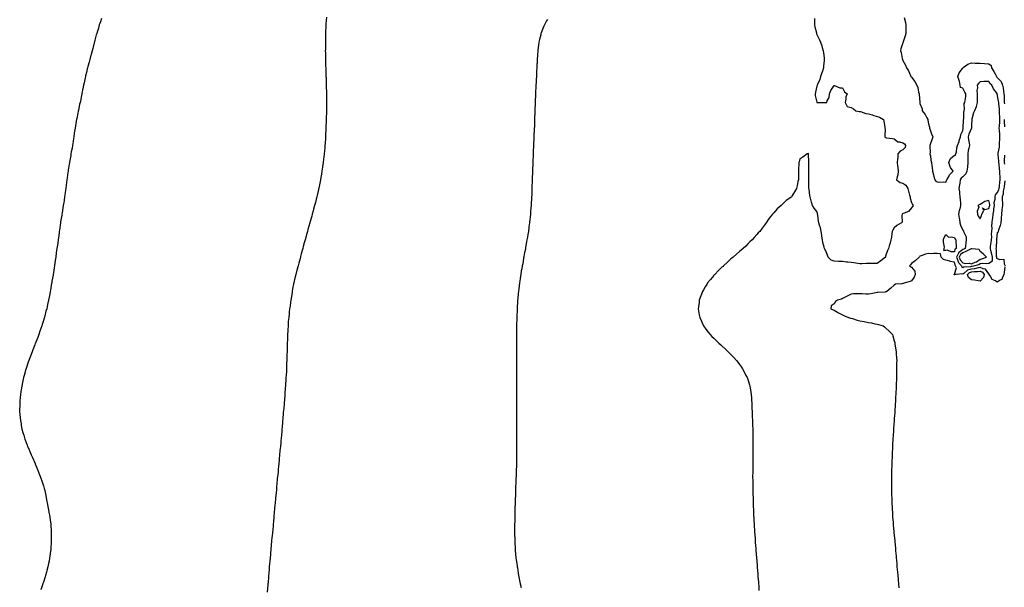
# Model space of a CAD drawing. Units: inches. Extents: x 920963 to 923603, y 7239818 to 7242458.
# Drawn here: x 921070 to 922216, y 7241138 to 7241798 of the extents above; entities that cross this region are included whole.
import ezdxf

# ---------------------------------------------------------------- set-up
doc = ezdxf.new("R2010")
doc.units = ezdxf.units.IN
doc.header["$MEASUREMENT"] = 0
doc.layers.add('Contour_92097239', color=7, linetype='Continuous', true_color=0x1eafdf)

msp = doc.modelspace()

# ---------------------------------------------------------------- linework, layer by layer
at = {"layer": 'Contour_92097239'}
for points in [[(921165.5, 7241799.3, 3269), (921164.3, 7241795.7, 3269), (921163, 7241791.9, 3269), (921162, 7241788, 3269), (921160.9, 7241784.8, 3269), (921160, 7241781.9, 3269), (921159.6, 7241780.3, 3269), (921158, 7241774.4, 3269), (921157.5, 7241772.4, 3269), (921157.4, 7241771.9, 3269), (921157.2, 7241771, 3269), (921155.4, 7241764.5, 3269), (921154.7, 7241761.9, 3269), (921153.6, 7241757.5, 3269), (921153.4, 7241756.6, 3269), (921152, 7241751.9, 3269), (921151.2, 7241748.8, 3269), (921149.8, 7241743.7, 3269), (921149.3, 7241741.9, 3269), (921149.1, 7241740.9, 3269), (921148, 7241736.6, 3269), (921147.1, 7241732.8, 3269), (921146.9, 7241731.9, 3269), (921146.6, 7241730.5, 3269), (921145.4, 7241724.6, 3269), (921144.8, 7241721.9, 3269), (921144, 7241717.8, 3269), (921143.7, 7241716.3, 3269), (921142.9, 7241711.9, 3269), (921142.1, 7241707.9, 3269), (921141.5, 7241705.4, 3269), (921140.7, 7241701.9, 3269), (921140.2, 7241699.7, 3269), (921138.7, 7241692.6, 3269), (921138.6, 7241691.9, 3269), (921138.5, 7241691.5, 3269), (921138, 7241689.3, 3269), (921136.8, 7241683.2, 3269), (921136.6, 7241681.9, 3269), (921136.3, 7241680.1, 3269), (921135.4, 7241674.6, 3269), (921134.9, 7241671.9, 3269), (921134.3, 7241668.2, 3269), (921134, 7241666, 3269), (921133.3, 7241661.9, 3269), (921132.7, 7241657.3, 3269), (921132.5, 7241656.4, 3269), (921131.8, 7241651.9, 3269), (921131.3, 7241648.7, 3269), (921130.5, 7241644.4, 3269), (921130.1, 7241641.9, 3269), (921129.8, 7241640.2, 3269), (921128.4, 7241632.3, 3269), (921128.3, 7241631.9, 3269), (921128.3, 7241631.7, 3269), (921128, 7241630.1, 3269), (921126.9, 7241623, 3269), (921126.7, 7241621.9, 3269), (921126.5, 7241620.4, 3269), (921125.7, 7241614.3, 3269), (921125.3, 7241611.9, 3269), (921124.9, 7241608.8, 3269), (921124.5, 7241605.5, 3269), (921124, 7241601.9, 3269), (921123.3, 7241597.2, 3269), (921123.2, 7241596.7, 3269), (921122.6, 7241591.9, 3269), (921122, 7241587.9, 3269), (921121.7, 7241585.5, 3269), (921121.1, 7241581.9, 3269), (921120.7, 7241579.3, 3269), (921119.8, 7241573.6, 3269), (921119.5, 7241571.9, 3269), (921119.3, 7241570.7, 3269), (921118, 7241562.8, 3269), (921117.9, 7241562, 3269), (921117.9, 7241561.9, 3269), (921117.9, 7241561.8, 3269), (921116.7, 7241553.3, 3269), (921116.5, 7241551.9, 3269), (921116.2, 7241550.1, 3269), (921115.5, 7241544.5, 3269), (921115.1, 7241541.9, 3269), (921114.7, 7241538.5, 3269), (921114.3, 7241535.7, 3269), (921113.8, 7241531.9, 3269), (921113, 7241526.9, 3269), (921112.4, 7241521.9, 3269), (921111.9, 7241518.1, 3269), (921111.5, 7241515.3, 3269), (921111, 7241511.9, 3269), (921110.6, 7241509.4, 3269), (921109.6, 7241503.5, 3269), (921109.3, 7241501.9, 3269), (921109.2, 7241500.8, 3269), (921108, 7241494.1, 3269), (921107.7, 7241492.2, 3269), (921107.7, 7241491.9, 3269), (921107.6, 7241491.5, 3269), (921106.3, 7241483.6, 3269), (921106, 7241481.9, 3269), (921105.5, 7241479.4, 3269), (921104.7, 7241475.2, 3269), (921104.1, 7241471.9, 3269), (921102.9, 7241467, 3269), (921102.9, 7241466.7, 3269), (921101.9, 7241461.9, 3269), (921101, 7241458.9, 3269), (921099.7, 7241453.5, 3269), (921099.2, 7241451.9, 3269), (921098.9, 7241451, 3269), (921098, 7241448.1, 3269), (921096.6, 7241443.4, 3269), (921096.1, 7241441.9, 3269), (921095.1, 7241438.9, 3269), (921094, 7241436, 3269), (921092.6, 7241431.9, 3269), (921091.4, 7241428.6, 3269), (921089.3, 7241423.1, 3269), (921088.8, 7241421.9, 3269), (921088.6, 7241421.4, 3269), (921088, 7241420.1, 3269), (921085.8, 7241414.2, 3269), (921085, 7241411.9, 3269), (921083, 7241406.9, 3269), (921081.2, 7241401.9, 3269), (921080.4, 7241399.6, 3269), (921078, 7241392.6, 3269), (921077.9, 7241392.1, 3269), (921077.8, 7241391.9, 3269), (921077.7, 7241391.6, 3269), (921075.7, 7241384.3, 3269), (921075, 7241381.9, 3269), (921074.2, 7241378, 3269), (921073.7, 7241376.2, 3269), (921072.8, 7241371.9, 3269), (921072.2, 7241367.8, 3269), (921071.9, 7241365.8, 3269), (921071.3, 7241361.9, 3269), (921071.1, 7241358.9, 3269), (921070.7, 7241354.6, 3269), (921070.5, 7241351.9, 3269), (921070.5, 7241349.5, 3269), (921070.4, 7241344.3, 3269), (921070.4, 7241341.9, 3269), (921070.7, 7241339.3, 3269), (921071, 7241334.9, 3269), (921071.3, 7241331.9, 3269), (921072, 7241327.9, 3269), (921072.3, 7241326.2, 3269), (921073.1, 7241321.9, 3269), (921074.2, 7241318.1, 3269), (921075.1, 7241314.8, 3269), (921075.9, 7241311.9, 3269), (921076.5, 7241310.4, 3269), (921078, 7241306.3, 3269), (921079.3, 7241303.1, 3269), (921079.7, 7241301.9, 3269), (921080.9, 7241299.1, 3269), (921082.1, 7241296, 3269), (921083.8, 7241291.9, 3269), (921085.2, 7241289, 3269), (921088, 7241282.7, 3269), (921088.3, 7241282.2, 3269), (921088.4, 7241281.9, 3269), (921088.6, 7241281.4, 3269), (921091.2, 7241275.1, 3269), (921092.4, 7241271.9, 3269), (921094, 7241267.9, 3269), (921095.1, 7241264.8, 3269), (921096.2, 7241261.9, 3269), (921096.7, 7241260.6, 3269), (921098, 7241255.9, 3269), (921098.9, 7241252.8, 3269), (921099.2, 7241251.9, 3269), (921099.5, 7241250.5, 3269), (921100.8, 7241244.7, 3269), (921101.4, 7241241.9, 3269), (921102.2, 7241237.7, 3269), (921102.5, 7241236.4, 3269), (921103.3, 7241231.9, 3269), (921104, 7241227.9, 3269), (921104.5, 7241225.5, 3269), (921105.1, 7241221.9, 3269), (921105.5, 7241219.3, 3269), (921106.3, 7241213.7, 3269), (921106.5, 7241211.9, 3269), (921106.6, 7241210.5, 3269), (921107.1, 7241202.9, 3269), (921107.1, 7241201.9, 3269), (921107.1, 7241201, 3269), (921107.2, 7241192.8, 3269), (921107.2, 7241191.9, 3269), (921107.1, 7241191, 3269), (921106.7, 7241183.3, 3269), (921106.6, 7241181.9, 3269), (921106.3, 7241180.2, 3269), (921105.6, 7241174.3, 3269), (921105.3, 7241171.9, 3269), (921104.6, 7241168.5, 3269), (921104.1, 7241165.8, 3269), (921103.3, 7241161.9, 3269), (921102.2, 7241157.7, 3269), (921101.6, 7241155.5, 3269), (921100.6, 7241151.9, 3269), (921100, 7241150, 3269), (921098, 7241144.1, 3269), (921097.5, 7241142.4, 3269), (921097.4, 7241141.9, 3269), (921097, 7241140.8, 3269), (921095, 7241135, 3269)], [(921427.3, 7241801.1, 3268), (921426.8, 7241793.1, 3268), (921426.8, 7241791.9, 3268), (921426.7, 7241790.6, 3268), (921426.4, 7241783.6, 3268), (921426.3, 7241781.9, 3268), (921426.3, 7241780.2, 3268), (921426.2, 7241773.8, 3268), (921426.1, 7241771.9, 3268), (921426.1, 7241770, 3268), (921426.1, 7241763.9, 3268), (921426, 7241761.9, 3268), (921426.1, 7241760, 3268), (921426.2, 7241753.8, 3268), (921426.2, 7241751.9, 3268), (921426.3, 7241750.2, 3268), (921426.4, 7241743.5, 3268), (921426.5, 7241741.9, 3268), (921426.5, 7241740.4, 3268), (921426.8, 7241733.2, 3268), (921426.8, 7241731.9, 3268), (921426.9, 7241730.7, 3268), (921427.2, 7241722.8, 3268), (921427.2, 7241721.9, 3268), (921427.2, 7241721.1, 3268), (921427.3, 7241712.7, 3268), (921427.3, 7241711.9, 3268), (921427.3, 7241711.2, 3268), (921427.3, 7241702.6, 3268), (921427.3, 7241701.2, 3268), (921427.3, 7241692.7, 3268), (921427.3, 7241691.9, 3268), (921427.3, 7241691.1, 3268), (921427.1, 7241682.8, 3268), (921427.1, 7241681.9, 3268), (921427, 7241680.9, 3268), (921426.8, 7241673.2, 3268), (921426.7, 7241671.9, 3268), (921426.7, 7241670.5, 3268), (921426.3, 7241663.6, 3268), (921426.3, 7241661.9, 3268), (921426.1, 7241660, 3268), (921425.7, 7241654.3, 3268), (921425.5, 7241651.9, 3268), (921425.3, 7241649.2, 3268), (921425, 7241645, 3268), (921424.7, 7241641.9, 3268), (921424.2, 7241638.1, 3268), (921424, 7241636, 3268), (921423.5, 7241631.9, 3268), (921422.8, 7241627.1, 3268), (921422.8, 7241626.6, 3268), (921422.1, 7241621.9, 3268), (921421.5, 7241618.5, 3268), (921420.8, 7241614.7, 3268), (921420.3, 7241611.9, 3268), (921420, 7241610, 3268), (921418.4, 7241602.3, 3268), (921418.4, 7241601.9, 3268), (921418.3, 7241601.7, 3268), (921418, 7241600.6, 3268), (921416.4, 7241593.6, 3268), (921416, 7241591.9, 3268), (921415.4, 7241589.3, 3268), (921414.5, 7241585.5, 3268), (921413.6, 7241581.9, 3268), (921412.4, 7241577.6, 3268), (921411.8, 7241575.7, 3268), (921410.8, 7241571.9, 3268), (921410.3, 7241569.7, 3268), (921408.1, 7241562, 3268), (921408.1, 7241561.9, 3268), (921408, 7241561.7, 3268), (921405.9, 7241554.1, 3268), (921405.3, 7241551.9, 3268), (921404.2, 7241548.1, 3268), (921403.7, 7241546.3, 3268), (921402.5, 7241541.9, 3268), (921401.5, 7241538.5, 3268), (921400.4, 7241534.2, 3268), (921399.8, 7241531.9, 3268), (921399.4, 7241530.6, 3268), (921398, 7241525.6, 3268), (921397.2, 7241522.7, 3268), (921397, 7241521.9, 3268), (921396.6, 7241520.5, 3268), (921395.1, 7241514.9, 3268), (921394.3, 7241511.9, 3268), (921393, 7241506.9, 3268), (921391.8, 7241501.9, 3268), (921391.1, 7241498.9, 3268), (921389.9, 7241493.8, 3268), (921389.5, 7241491.9, 3268), (921389.2, 7241490.7, 3268), (921388, 7241484.8, 3268), (921387.6, 7241482.4, 3268), (921387.5, 7241481.9, 3268), (921387.4, 7241481.2, 3268), (921386.2, 7241473.8, 3268), (921385.9, 7241471.9, 3268), (921385.5, 7241469.4, 3268), (921385, 7241465, 3268), (921384.5, 7241461.9, 3268), (921384.1, 7241457.9, 3268), (921383.9, 7241456.1, 3268), (921383.5, 7241451.9, 3268), (921383, 7241446.9, 3268), (921382.8, 7241441.9, 3268), (921382.6, 7241437.4, 3268), (921382.5, 7241436.4, 3268), (921382.2, 7241431.9, 3268), (921382, 7241427.9, 3268), (921382, 7241425.8, 3268), (921381.8, 7241421.9, 3268), (921381.8, 7241418.2, 3268), (921381.7, 7241415.5, 3268), (921381.5, 7241411.9, 3268), (921381.4, 7241408.6, 3268), (921381.2, 7241405.1, 3268), (921381.1, 7241401.9, 3268), (921381, 7241398.9, 3268), (921380.9, 7241394.8, 3268), (921380.8, 7241391.9, 3268), (921380.7, 7241389.3, 3268), (921380.4, 7241384.3, 3268), (921380.3, 7241381.9, 3268), (921380.2, 7241379.8, 3268), (921379.8, 7241373.7, 3268), (921379.7, 7241371.9, 3268), (921379.5, 7241370.4, 3268), (921379, 7241362.9, 3268), (921378.9, 7241361.9, 3268), (921378.9, 7241361.1, 3268), (921378.2, 7241352.1, 3268), (921378.2, 7241351.9, 3268), (921378.2, 7241351.8, 3268), (921378, 7241350.5, 3268), (921377.3, 7241342.7, 3268), (921377.2, 7241341.9, 3268), (921377.2, 7241341, 3268), (921376.5, 7241333.5, 3268), (921376.4, 7241331.9, 3268), (921376.2, 7241330.1, 3268), (921375.7, 7241324.3, 3268), (921375.5, 7241321.9, 3268), (921375.3, 7241319.2, 3268), (921374.9, 7241315, 3268), (921374.6, 7241311.9, 3268), (921374.3, 7241308.1, 3268), (921374.1, 7241305.9, 3268), (921373.8, 7241301.9, 3268), (921373.3, 7241297.1, 3268), (921373.2, 7241296.7, 3268), (921372.8, 7241291.9, 3268), (921372.4, 7241287.5, 3268), (921372.3, 7241286.2, 3268), (921371.9, 7241281.9, 3268), (921371.6, 7241278.4, 3268), (921371.3, 7241275.2, 3268), (921371, 7241271.9, 3268), (921370.7, 7241269.2, 3268), (921370.2, 7241264, 3268), (921370, 7241261.9, 3268), (921369.8, 7241260.2, 3268), (921369.2, 7241253.1, 3268), (921369.1, 7241251.9, 3268), (921369.1, 7241250.9, 3268), (921368.2, 7241242.1, 3268), (921368.2, 7241241.9, 3268), (921368.2, 7241241.8, 3268), (921368, 7241240.5, 3268), (921367.3, 7241232.7, 3268), (921367.2, 7241231.9, 3268), (921367.1, 7241231, 3268), (921366.4, 7241223.5, 3268), (921366.3, 7241221.9, 3268), (921366.1, 7241220, 3268), (921365.7, 7241214.3, 3268), (921365.4, 7241211.9, 3268), (921365.2, 7241209, 3268), (921364.8, 7241205.2, 3268), (921364.5, 7241201.9, 3268), (921364.1, 7241198, 3268), (921363.9, 7241196, 3268), (921363.5, 7241191.9, 3268), (921363, 7241186.9, 3268), (921362.7, 7241181.9, 3268), (921362.3, 7241177.7, 3268), (921362.2, 7241176, 3268), (921361.8, 7241171.9, 3268), (921361.5, 7241168.4, 3268), (921361.2, 7241165.1, 3268), (921360.9, 7241161.9, 3268), (921360.7, 7241159.3, 3268), (921360.2, 7241154.1, 3268), (921360, 7241151.9, 3268), (921359.9, 7241150.1, 3268), (921359.4, 7241143.2, 3268), (921359.3, 7241141.9, 3268), (921359.2, 7241140.8, 3268), (921358.5, 7241132.4, 3268)], [(921684.4, 7241798.3, 3267), (921683.4, 7241796.5, 3267), (921680.9, 7241791.9, 3267), (921680.1, 7241789.9, 3267), (921678, 7241784.7, 3267), (921677.3, 7241782.7, 3267), (921677, 7241781.9, 3267), (921676.7, 7241780.5, 3267), (921675.2, 7241774.8, 3267), (921674.5, 7241771.9, 3267), (921674, 7241767.9, 3267), (921673.7, 7241766.2, 3267), (921673.2, 7241761.9, 3267), (921672.9, 7241757.1, 3267), (921672.9, 7241756.7, 3267), (921672.6, 7241751.9, 3267), (921672.4, 7241747.6, 3267), (921672.3, 7241746.2, 3267), (921672.1, 7241741.9, 3267), (921671.9, 7241738.1, 3267), (921671.8, 7241735.7, 3267), (921671.6, 7241731.9, 3267), (921671.5, 7241728.5, 3267), (921671.3, 7241725.2, 3267), (921671.2, 7241721.9, 3267), (921671, 7241719, 3267), (921670.8, 7241714.7, 3267), (921670.7, 7241711.9, 3267), (921670.6, 7241709.4, 3267), (921670.4, 7241704.3, 3267), (921670.3, 7241701.9, 3267), (921670.2, 7241699.8, 3267), (921669.9, 7241693.8, 3267), (921669.9, 7241691.9, 3267), (921669.8, 7241690.2, 3267), (921669.6, 7241683.5, 3267), (921669.6, 7241681.9, 3267), (921669.5, 7241680.4, 3267), (921669.3, 7241673.2, 3267), (921669.2, 7241671.9, 3267), (921669.2, 7241670.8, 3267), (921668.8, 7241662.7, 3267), (921668.8, 7241661.9, 3267), (921668.7, 7241661.2, 3267), (921668.4, 7241652.3, 3267), (921668.4, 7241651.9, 3267), (921668.4, 7241651.6, 3267), (921668, 7241644.4, 3267), (921667.9, 7241642, 3267), (921667.9, 7241641.9, 3267), (921667.9, 7241641.8, 3267), (921667.6, 7241632.4, 3267), (921667.6, 7241631.9, 3267), (921667.6, 7241631.4, 3267), (921667.3, 7241622.7, 3267), (921667.2, 7241621.9, 3267), (921667.2, 7241621.1, 3267), (921666.9, 7241613.1, 3267), (921666.8, 7241611.9, 3267), (921666.8, 7241610.6, 3267), (921666.5, 7241603.5, 3267), (921666.5, 7241601.9, 3267), (921666.4, 7241600.3, 3267), (921666.2, 7241593.8, 3267), (921666.1, 7241591.9, 3267), (921665.9, 7241589.8, 3267), (921665.6, 7241584.4, 3267), (921665.4, 7241581.9, 3267), (921665.2, 7241579.1, 3267), (921664.9, 7241575, 3267), (921664.7, 7241571.9, 3267), (921664.3, 7241568.2, 3267), (921664.1, 7241565.9, 3267), (921663.6, 7241561.9, 3267), (921662.9, 7241557, 3267), (921662.9, 7241556.8, 3267), (921662.3, 7241551.9, 3267), (921661.7, 7241548.2, 3267), (921661.2, 7241545.1, 3267), (921660.7, 7241541.9, 3267), (921660.3, 7241539.7, 3267), (921659.1, 7241533, 3267), (921658.9, 7241531.9, 3267), (921658.8, 7241531.2, 3267), (921658, 7241527.3, 3267), (921657.2, 7241522.8, 3267), (921657, 7241521.9, 3267), (921656.8, 7241520.7, 3267), (921655.7, 7241514.3, 3267), (921655.2, 7241511.9, 3267), (921654.6, 7241508.5, 3267), (921654.1, 7241505.8, 3267), (921653.4, 7241501.9, 3267), (921652.7, 7241497.3, 3267), (921652.6, 7241496.5, 3267), (921652, 7241491.9, 3267), (921651.5, 7241488.5, 3267), (921651.1, 7241484.9, 3267), (921650.7, 7241481.9, 3267), (921650.5, 7241479.5, 3267), (921650, 7241473.9, 3267), (921649.8, 7241471.9, 3267), (921649.7, 7241470.3, 3267), (921649.2, 7241463.1, 3267), (921649.1, 7241461.9, 3267), (921649.1, 7241460.8, 3267), (921648.9, 7241452.7, 3267), (921648.8, 7241451.9, 3267), (921648.8, 7241451.1, 3267), (921648.7, 7241442.5, 3267), (921648.6, 7241441.9, 3267), (921648.6, 7241441.3, 3267), (921648.6, 7241432.4, 3267), (921648.6, 7241431.9, 3267), (921648.6, 7241431.4, 3267), (921648.6, 7241422.4, 3267), (921648.6, 7241421.9, 3267), (921648.6, 7241421.4, 3267), (921648.6, 7241412.4, 3267), (921648.6, 7241411.9, 3267), (921648.6, 7241411.4, 3267), (921648.6, 7241402.4, 3267), (921648.6, 7241401.9, 3267), (921648.6, 7241401.4, 3267), (921648.6, 7241392.4, 3267), (921648.6, 7241391.9, 3267), (921648.6, 7241391.4, 3267), (921648.6, 7241382.4, 3267), (921648.6, 7241381.9, 3267), (921648.6, 7241381.4, 3267), (921648.6, 7241372.4, 3267), (921648.6, 7241371.9, 3267), (921648.6, 7241371.4, 3267), (921648.6, 7241362.4, 3267), (921648.6, 7241361.9, 3267), (921648.6, 7241361.4, 3267), (921648.6, 7241352.4, 3267), (921648.6, 7241351.9, 3267), (921648.6, 7241351.4, 3267), (921648.6, 7241342.4, 3267), (921648.6, 7241341.9, 3267), (921648.6, 7241341.4, 3267), (921648.6, 7241332.4, 3267), (921648.6, 7241331.9, 3267), (921648.6, 7241331.4, 3267), (921648.6, 7241322.4, 3267), (921648.6, 7241321.9, 3267), (921648.6, 7241321.4, 3267), (921648.6, 7241312.4, 3267), (921648.6, 7241311.9, 3267), (921648.6, 7241301.9, 3267), (921648.6, 7241301.4, 3267), (921648.6, 7241292.4, 3267), (921648.6, 7241291.9, 3267), (921648.6, 7241291.4, 3267), (921648.4, 7241282.3, 3267), (921648.4, 7241281.9, 3267), (921648.4, 7241281.6, 3267), (921648.1, 7241272, 3267), (921648.1, 7241271.9, 3267), (921648.1, 7241271.9, 3267), (921648, 7241269.4, 3267), (921647.9, 7241262.1, 3267), (921647.9, 7241261.9, 3267), (921647.8, 7241261.7, 3267), (921647.5, 7241252.4, 3267), (921647.5, 7241251.9, 3267), (921647.5, 7241251.4, 3267), (921647.2, 7241242.8, 3267), (921647.1, 7241241.9, 3267), (921647.1, 7241240.9, 3267), (921646.8, 7241233.2, 3267), (921646.7, 7241231.9, 3267), (921646.7, 7241230.5, 3267), (921646.5, 7241223.5, 3267), (921646.5, 7241221.9, 3267), (921646.5, 7241220.3, 3267), (921646.4, 7241213.6, 3267), (921646.3, 7241211.9, 3267), (921646.3, 7241210.2, 3267), (921646.2, 7241203.7, 3267), (921646.2, 7241201.9, 3267), (921646.3, 7241200.2, 3267), (921646.5, 7241193.5, 3267), (921646.5, 7241191.9, 3267), (921646.6, 7241190.4, 3267), (921646.9, 7241183.1, 3267), (921646.9, 7241181.9, 3267), (921647, 7241180.9, 3267), (921647.8, 7241172.2, 3267), (921647.8, 7241171.9, 3267), (921647.9, 7241171.7, 3267), (921648, 7241170.3, 3267), (921649.1, 7241162.9, 3267), (921649.2, 7241161.9, 3267), (921649.5, 7241160.5, 3267), (921650.5, 7241154.4, 3267), (921651, 7241151.9, 3267), (921651.7, 7241148.3, 3267), (921652.1, 7241146, 3267), (921652.9, 7241141.9, 3267), (921653.8, 7241137.7, 3267)], [(921995.4, 7241799.3, 3266), (921995.2, 7241794.8, 3266), (921995.1, 7241791.9, 3266), (921995.7, 7241789.6, 3266), (921997.4, 7241782.6, 3266), (921997.6, 7241781.9, 3266), (921997.7, 7241781.6, 3266), (921998, 7241780.7, 3266), (922000.9, 7241774.7, 3266), (922002.2, 7241771.9, 3266), (922003.7, 7241767.5, 3266), (922004.2, 7241765.8, 3266), (922005.4, 7241761.9, 3266), (922005.7, 7241759.6, 3266), (922006.4, 7241753.5, 3266), (922006.6, 7241751.9, 3266), (922006.5, 7241750.3, 3266), (922005.8, 7241744.2, 3266), (922005.6, 7241741.9, 3266), (922004.5, 7241738.3, 3266), (922003.8, 7241736.1, 3266), (922002.3, 7241731.9, 3266), (922001.4, 7241728.6, 3266), (921998.7, 7241722.5, 3266), (921998.4, 7241721.9, 3266), (921998.4, 7241721.5, 3266), (921998, 7241720.9, 3266), (921996.4, 7241713.6, 3266), (921996, 7241711.9, 3266), (921996.1, 7241709.9, 3266), (921998, 7241702, 3266), (921998, 7241701.9, 3266), (921998, 7241701.9, 3266), (921998, 7241701.8, 3266), (921998.1, 7241701.9, 3266), (922007.8, 7241701.6, 3266), (922008, 7241701.7, 3266), (922008.3, 7241701.7, 3266), (922009.5, 7241701.9, 3266), (922010, 7241703.8, 3266), (922012.5, 7241707.4, 3266), (922012.9, 7241711.9, 3266), (922014.3, 7241715.7, 3266), (922018, 7241721.5, 3266), (922018.4, 7241721.5, 3266), (922024.9, 7241718.8, 3266), (922028, 7241718.8, 3266), (922030.1, 7241714, 3266), (922033.3, 7241711.9, 3266), (922031.7, 7241708.3, 3266), (922031.8, 7241705.6, 3266), (922030.9, 7241701.9, 3266), (922033.2, 7241697.1, 3266), (922038, 7241695.9, 3266), (922040.5, 7241694.3, 3266), (922043.2, 7241691.9, 3266), (922047.4, 7241691.3, 3266), (922048, 7241691.4, 3266), (922048.8, 7241691.2, 3266), (922055.1, 7241689, 3266), (922058, 7241688.4, 3266), (922062.8, 7241687.2, 3266), (922063.2, 7241687.1, 3266), (922068, 7241685.3, 3266), (922070.7, 7241684.6, 3266), (922075.6, 7241681.9, 3266), (922076, 7241679.9, 3266), (922077.1, 7241672.9, 3266), (922077.2, 7241671.9, 3266), (922077.3, 7241671.2, 3266), (922077, 7241663, 3266), (922077, 7241661.9, 3266), (922077.5, 7241661.3, 3266), (922078, 7241661, 3266), (922079.2, 7241660.7, 3266), (922086.1, 7241659.9, 3266), (922088, 7241659.3, 3266), (922092.2, 7241656.1, 3266), (922094, 7241656, 3266), (922098, 7241654.7, 3266), (922099.9, 7241653.7, 3266), (922101.2, 7241651.9, 3266), (922100.6, 7241649.4, 3266), (922098, 7241646.5, 3266), (922094.9, 7241645.1, 3266), (922092.4, 7241641.9, 3266), (922092.1, 7241637.9, 3266), (922092, 7241635.8, 3266), (922091.6, 7241631.9, 3266), (922091.9, 7241628.1, 3266), (922092.4, 7241626.3, 3266), (922092.6, 7241621.9, 3266), (922092.2, 7241617.8, 3266), (922091.3, 7241615.1, 3266), (922090.8, 7241611.9, 3266), (922094.8, 7241608.7, 3266), (922098, 7241608, 3266), (922101.7, 7241605.6, 3266), (922104, 7241601.9, 3266), (922104.8, 7241598.7, 3266), (922105.9, 7241594.1, 3266), (922106.4, 7241591.9, 3266), (922106.6, 7241590.5, 3266), (922108, 7241585.6, 3266), (922109.3, 7241583.2, 3266), (922109.9, 7241581.9, 3266), (922109.3, 7241580.7, 3266), (922108, 7241579.4, 3266), (922104.8, 7241575.1, 3266), (922099.4, 7241573.2, 3266), (922098, 7241572.5, 3266), (922097.6, 7241572.4, 3266), (922097.1, 7241571.9, 3266), (922096.7, 7241570.5, 3266), (922097.2, 7241562.7, 3266), (922096.6, 7241561.9, 3266), (922091.2, 7241558.8, 3266), (922088, 7241556, 3266), (922086.6, 7241553.4, 3266), (922085.6, 7241551.9, 3266), (922085.1, 7241549, 3266), (922084.7, 7241545.3, 3266), (922084, 7241541.9, 3266), (922082.8, 7241537.1, 3266), (922082.7, 7241536.5, 3266), (922081.5, 7241531.9, 3266), (922080.3, 7241529.7, 3266), (922078, 7241523.1, 3266), (922077.8, 7241522.2, 3266), (922077.8, 7241521.9, 3266), (922072.5, 7241517.5, 3266), (922068, 7241514.6, 3266), (922065.6, 7241514.4, 3266), (922060.8, 7241514.7, 3266), (922058, 7241514.5, 3266), (922055.4, 7241514.5, 3266), (922050.2, 7241514, 3266), (922048, 7241514.1, 3266), (922045.5, 7241514.4, 3266), (922041.2, 7241515.1, 3266), (922038, 7241515.5, 3266), (922034, 7241516, 3266), (922032.3, 7241516.2, 3266), (922028, 7241516.7, 3266), (922023.1, 7241517, 3266), (922023, 7241517, 3266), (922018, 7241517.4, 3266), (922014.5, 7241518.3, 3266), (922011.1, 7241521.9, 3266), (922010.3, 7241524.2, 3266), (922008, 7241529.9, 3266), (922007.1, 7241531, 3266), (922006.9, 7241531.9, 3266), (922006.5, 7241533.4, 3266), (922004.9, 7241538.8, 3266), (922004.4, 7241541.9, 3266), (922003.8, 7241546.2, 3266), (922003.6, 7241547.4, 3266), (922003, 7241551.9, 3266), (922002.1, 7241556, 3266), (922001.1, 7241558.9, 3266), (922000.3, 7241561.9, 3266), (921999.8, 7241563.7, 3266), (921999.1, 7241570.9, 3266), (921998.9, 7241571.9, 3266), (921998.8, 7241572.7, 3266), (921998, 7241574.8, 3266), (921994.8, 7241578.7, 3266), (921992.9, 7241581.9, 3266), (921991.9, 7241585.7, 3266), (921990.9, 7241589.1, 3266), (921990.1, 7241591.9, 3266), (921989.9, 7241593.7, 3266), (921988.9, 7241601.1, 3266), (921988.8, 7241601.9, 3266), (921988.8, 7241602.6, 3266), (921988.5, 7241611.4, 3266), (921988.5, 7241611.9, 3266), (921988.5, 7241612.4, 3266), (921988.7, 7241621.3, 3266), (921988.7, 7241621.9, 3266), (921988.7, 7241622.6, 3266), (921988.7, 7241631.2, 3266), (921988.7, 7241631.9, 3266), (921988.8, 7241632.6, 3266), (921988.1, 7241641.8, 3266), (921988.1, 7241641.9, 3266), (921988.1, 7241642, 3266), (921988, 7241642.4, 3266), (921987.7, 7241642.3, 3266), (921986.6, 7241641.9, 3266), (921981.8, 7241638.2, 3266), (921978, 7241636.1, 3266), (921977.3, 7241632.6, 3266), (921977.2, 7241631.9, 3266), (921977.1, 7241631, 3266), (921976.7, 7241623.3, 3266), (921976.6, 7241621.9, 3266), (921976.5, 7241620.4, 3266), (921976.5, 7241613.4, 3266), (921976.5, 7241611.9, 3266), (921976, 7241609.9, 3266), (921975.1, 7241604.9, 3266), (921974.3, 7241601.9, 3266), (921972.1, 7241597.9, 3266), (921969, 7241592.9, 3266), (921968.4, 7241591.9, 3266), (921968.2, 7241591.7, 3266), (921968, 7241591.5, 3266), (921966.6, 7241590.5, 3266), (921962.3, 7241587.7, 3266), (921958, 7241583.4, 3266), (921957.2, 7241582.8, 3266), (921956.3, 7241581.9, 3266), (921951.8, 7241578.2, 3266), (921948, 7241573.6, 3266), (921947.2, 7241572.8, 3266), (921946.5, 7241571.9, 3266), (921942.6, 7241567.4, 3266), (921941.1, 7241565, 3266), (921939.1, 7241561.9, 3266), (921938.6, 7241561.3, 3266), (921938, 7241560.4, 3266), (921934.2, 7241555.7, 3266), (921931.5, 7241551.9, 3266), (921929.8, 7241550.2, 3266), (921928, 7241548.2, 3266), (921925.1, 7241544.8, 3266), (921922.8, 7241541.9, 3266), (921920.2, 7241539.7, 3266), (921918, 7241537.6, 3266), (921915.2, 7241534.8, 3266), (921912.4, 7241531.9, 3266), (921910, 7241530, 3266), (921908, 7241528.4, 3266), (921904.5, 7241525.5, 3266), (921900.6, 7241521.9, 3266), (921899.2, 7241520.8, 3266), (921898, 7241519.9, 3266), (921893.9, 7241516.1, 3266), (921889.5, 7241511.9, 3266), (921888.8, 7241511.2, 3266), (921888, 7241510.5, 3266), (921883.7, 7241506.3, 3266), (921879.4, 7241501.9, 3266), (921878.7, 7241501.2, 3266), (921878, 7241500.4, 3266), (921874.1, 7241495.8, 3266), (921870.9, 7241491.9, 3266), (921869.8, 7241490.2, 3266), (921868, 7241487.3, 3266), (921866, 7241484, 3266), (921864.8, 7241481.9, 3266), (921863, 7241476.9, 3266), (921863, 7241476.9, 3266), (921861.1, 7241471.9, 3266), (921860.9, 7241469.1, 3266), (921860.3, 7241464.2, 3266), (921860, 7241461.9, 3266), (921860.4, 7241459.5, 3266), (921861.1, 7241455, 3266), (921861.7, 7241451.9, 3266), (921863.6, 7241447.4, 3266), (921864.6, 7241445.4, 3266), (921866.2, 7241441.9, 3266), (921867, 7241440.8, 3266), (921868, 7241439.3, 3266), (921871.2, 7241435.1, 3266), (921873.8, 7241431.9, 3266), (921875.9, 7241429.7, 3266), (921878, 7241427.6, 3266), (921880.9, 7241424.8, 3266), (921884.1, 7241421.9, 3266), (921886.1, 7241420, 3266), (921888, 7241418.2, 3266), (921891.3, 7241415.2, 3266), (921894.9, 7241411.9, 3266), (921896.4, 7241410.3, 3266), (921898, 7241408.6, 3266), (921901.4, 7241405.2, 3266), (921904.4, 7241401.9, 3266), (921906, 7241399.9, 3266), (921908, 7241397, 3266), (921910.2, 7241394, 3266), (921911.6, 7241391.9, 3266), (921913.9, 7241387.8, 3266), (921915.5, 7241384.4, 3266), (921916.9, 7241381.9, 3266), (921917.2, 7241381, 3266), (921918, 7241378.6, 3266), (921919.7, 7241373.6, 3266), (921920.2, 7241371.9, 3266), (921920.5, 7241369.4, 3266), (921921.2, 7241365.1, 3266), (921921.6, 7241361.9, 3266), (921921.8, 7241358.2, 3266), (921922, 7241355.8, 3266), (921922.2, 7241351.9, 3266), (921922.4, 7241347.6, 3266), (921922.4, 7241346.3, 3266), (921922.6, 7241341.9, 3266), (921922.8, 7241337.1, 3266), (921922.9, 7241336.7, 3266), (921923.1, 7241331.9, 3266), (921923.2, 7241327.1, 3266), (921923.2, 7241326.7, 3266), (921923.4, 7241321.9, 3266), (921923.4, 7241317.3, 3266), (921923.4, 7241316.6, 3266), (921923.5, 7241311.9, 3266), (921923.5, 7241307.3, 3266), (921923.5, 7241306.5, 3266), (921923.5, 7241301.9, 3266), (921923.5, 7241297.3, 3266), (921923.5, 7241296.5, 3266), (921923.4, 7241291.9, 3266), (921923.4, 7241287.3, 3266), (921923.4, 7241286.5, 3266), (921923.4, 7241281.9, 3266), (921923.4, 7241277.3, 3266), (921923.4, 7241276.6, 3266), (921923.4, 7241271.9, 3266), (921923.3, 7241267.2, 3266), (921923.3, 7241266.6, 3266), (921923.4, 7241261.9, 3266), (921923.4, 7241257.3, 3266), (921923.4, 7241256.6, 3266), (921923.5, 7241251.9, 3266), (921923.5, 7241247.4, 3266), (921923.6, 7241246.4, 3266), (921923.7, 7241241.9, 3266), (921923.8, 7241237.7, 3266), (921923.9, 7241236.1, 3266), (921924, 7241231.9, 3266), (921924.2, 7241228, 3266), (921924.3, 7241225.7, 3266), (921924.4, 7241221.9, 3266), (921924.6, 7241218.5, 3266), (921924.8, 7241215.2, 3266), (921924.9, 7241211.9, 3266), (921925.1, 7241209, 3266), (921925.4, 7241204.6, 3266), (921925.5, 7241201.9, 3266), (921925.7, 7241199.6, 3266), (921926.1, 7241193.9, 3266), (921926.2, 7241191.9, 3266), (921926.3, 7241190.2, 3266), (921926.9, 7241183.1, 3266), (921927, 7241181.9, 3266), (921927.1, 7241180.9, 3266), (921927.8, 7241172.2, 3266), (921927.8, 7241171.9, 3266), (921927.8, 7241171.7, 3266), (921928, 7241169, 3266), (921928.6, 7241162.4, 3266), (921928.6, 7241161.9, 3266), (921928.7, 7241161.3, 3266), (921929.3, 7241153.2, 3266), (921929.4, 7241151.9, 3266), (921929.5, 7241150.5, 3266), (921930, 7241143.9, 3266), (921930.1, 7241141.9, 3266), (921930.3, 7241139.7, 3266), (921930.6, 7241134.4, 3266)], [(922099.4, 7241800.5, 3265), (922101, 7241794.9, 3265), (922101.6, 7241791.9, 3265), (922101.6, 7241788.4, 3265), (922101.7, 7241785.6, 3265), (922101.7, 7241781.9, 3265), (922100.8, 7241779.2, 3265), (922098.6, 7241772.4, 3265), (922098.4, 7241771.9, 3265), (922098.3, 7241771.7, 3265), (922098, 7241771.3, 3265), (922095.6, 7241764.3, 3265), (922095.3, 7241761.9, 3265), (922096, 7241759.9, 3265), (922097.3, 7241752.7, 3265), (922097.5, 7241751.9, 3265), (922097.7, 7241751.6, 3265), (922098, 7241750.7, 3265), (922101.3, 7241745.1, 3265), (922102.3, 7241741.9, 3265), (922104.6, 7241738.5, 3265), (922107, 7241733, 3265), (922107.5, 7241731.9, 3265), (922107.7, 7241731.6, 3265), (922108, 7241731, 3265), (922112.1, 7241726, 3265), (922114.2, 7241721.9, 3265), (922115.4, 7241719.3, 3265), (922116.4, 7241713.6, 3265), (922116.9, 7241711.9, 3265), (922117.1, 7241711, 3265), (922117.7, 7241702.3, 3265), (922117.7, 7241701.9, 3265), (922117.8, 7241701.6, 3265), (922118, 7241700.4, 3265), (922120.4, 7241694.2, 3265), (922120.7, 7241691.9, 3265), (922124, 7241687.9, 3265), (922126, 7241683.9, 3265), (922127.2, 7241681.9, 3265), (922127.2, 7241681, 3265), (922128, 7241676.9, 3265), (922129, 7241672.9, 3265), (922129.2, 7241671.9, 3265), (922129.9, 7241670.1, 3265), (922131.5, 7241665.3, 3265), (922132.9, 7241661.9, 3265), (922131.7, 7241658.2, 3265), (922130.2, 7241654.1, 3265), (922129.5, 7241651.9, 3265), (922129.4, 7241650.6, 3265), (922129.7, 7241643.5, 3265), (922129.6, 7241641.9, 3265), (922130.1, 7241639.9, 3265), (922130.6, 7241634.5, 3265), (922131.5, 7241631.9, 3265), (922131.9, 7241628, 3265), (922132.2, 7241626, 3265), (922132.6, 7241621.9, 3265), (922133.6, 7241617.5, 3265), (922134.2, 7241615.8, 3265), (922135.3, 7241611.9, 3265), (922136.3, 7241610.2, 3265), (922138, 7241609.4, 3265), (922140.8, 7241609.2, 3265), (922145.4, 7241609.3, 3265), (922148, 7241609.1, 3265), (922148.9, 7241611.1, 3265), (922149.2, 7241611.9, 3265), (922151, 7241614.8, 3265), (922152.4, 7241617.6, 3265), (922156.5, 7241621.9, 3265), (922153.7, 7241626.3, 3265), (922153.1, 7241627, 3265), (922151.7, 7241631.9, 3265), (922153.5, 7241636.5, 3265), (922158, 7241640.3, 3265), (922159.5, 7241640.5, 3265), (922159.9, 7241641.9, 3265), (922160.5, 7241644.4, 3265), (922160.7, 7241649.2, 3265), (922161.8, 7241651.9, 3265), (922163.5, 7241656.5, 3265), (922163.7, 7241657.6, 3265), (922165, 7241661.9, 3265), (922165.6, 7241664.4, 3265), (922168, 7241669, 3265), (922168.3, 7241671.7, 3265), (922168.4, 7241671.9, 3265), (922168.4, 7241672.3, 3265), (922168.8, 7241681.2, 3265), (922168.8, 7241681.9, 3265), (922168.9, 7241682.8, 3265), (922169.2, 7241690.8, 3265), (922169.4, 7241691.9, 3265), (922169.8, 7241693.7, 3265), (922169.3, 7241700.6, 3265), (922170.2, 7241701.9, 3265), (922170.4, 7241704.2, 3265), (922171.2, 7241708.8, 3265), (922171.4, 7241711.9, 3265), (922170.1, 7241713.9, 3265), (922168, 7241718.5, 3265), (922165.3, 7241719.2, 3265), (922164.9, 7241721.9, 3265), (922163.8, 7241726.2, 3265), (922163.6, 7241727.4, 3265), (922161.9, 7241731.9, 3265), (922163.7, 7241736.3, 3265), (922167.5, 7241741.4, 3265), (922167.9, 7241741.9, 3265), (922168, 7241742, 3265), (922168, 7241742, 3265), (922168.4, 7241742.3, 3265), (922173.7, 7241746.3, 3265), (922178, 7241747.8, 3265), (922182.4, 7241747.6, 3265), (922183.6, 7241747.5, 3265), (922188, 7241747.3, 3265), (922192.9, 7241747.1, 3265), (922193.2, 7241747, 3265), (922198, 7241746.8, 3265), (922200.7, 7241744.6, 3265), (922201.2, 7241741.9, 3265), (922204, 7241737.9, 3265), (922205.8, 7241734.2, 3265), (922207, 7241731.9, 3265), (922207.4, 7241731.3, 3265), (922208, 7241730.7, 3265), (922212.3, 7241726.2, 3265), (922214, 7241721.9, 3265), (922214.8, 7241718.6, 3265), (922215.2, 7241714.8, 3265), (922215.7, 7241711.9, 3265), (922215.9, 7241709.8, 3265), (922215.9, 7241704.1, 3265), (922216, 7241701.9, 3265), (922216.2, 7241700.1, 3265)], [(922216.1, 7241681.9, 3265), (922216.1, 7241680, 3265), (922216.4, 7241673.5, 3265)], [(922216.5, 7241640.3, 3265), (922216, 7241633.9, 3265), (922216.1, 7241631.9, 3265), (922216.3, 7241630.2, 3265)], [(922216.7, 7241610.6, 3265), (922215.9, 7241604.1, 3265), (922215.6, 7241601.9, 3265), (922214.9, 7241598.8, 3265), (922214.7, 7241595.2, 3265), (922213.6, 7241591.9, 3265), (922213.6, 7241587.5, 3265), (922214.2, 7241585.7, 3265), (922214.2, 7241581.9, 3265), (922213.4, 7241577.3, 3265), (922213.2, 7241576.8, 3265), (922212.7, 7241571.9, 3265), (922212.6, 7241567.4, 3265), (922212.3, 7241566.1, 3265), (922212.1, 7241561.9, 3265), (922211.4, 7241558.6, 3265), (922209.3, 7241553.2, 3265), (922209, 7241551.9, 3265), (922208.9, 7241551, 3265), (922208, 7241550.1, 3265), (922207.1, 7241542.9, 3265), (922207, 7241541.9, 3265), (922206.9, 7241540.8, 3265), (922206.5, 7241533.5, 3265), (922206.3, 7241531.9, 3265), (922206.6, 7241530.4, 3265), (922206.8, 7241523.1, 3265), (922207, 7241521.9, 3265), (922207.1, 7241520.9, 3265), (922208, 7241520.4, 3265), (922210.8, 7241519.1, 3265), (922215.7, 7241519.5, 3265), (922215.8, 7241514.1, 3265), (922217, 7241511.9, 3265)], [(922216.8, 7241510.6, 3265), (922216, 7241503.9, 3265), (922215.5, 7241501.9, 3265), (922213.7, 7241497.6, 3265), (922213.7, 7241496.3, 3265), (922211.4, 7241495.2, 3265), (922208, 7241492.8, 3265), (922205.7, 7241494.2, 3265), (922201.9, 7241495.8, 3265), (922199.8, 7241500.1, 3265), (922198.6, 7241501.9, 3265), (922198.4, 7241502.3, 3265), (922198, 7241502.6, 3265), (922194.2, 7241508.1, 3265), (922191.7, 7241508.3, 3265), (922188, 7241509.8, 3265), (922185.6, 7241509.5, 3265), (922181.5, 7241508.5, 3265), (922178, 7241508.1, 3265), (922173.4, 7241506.6, 3265), (922169.2, 7241503, 3265), (922168, 7241502.2, 3265), (922167.4, 7241502.5, 3265), (922160.1, 7241501.9, 3265), (922158.4, 7241501.6, 3265), (922158, 7241501.4, 3265), (922157.8, 7241501.6, 3265), (922157.7, 7241501.9, 3265), (922157.8, 7241502.2, 3265), (922158, 7241502.3, 3265), (922160.3, 7241509.6, 3265), (922159.5, 7241511.9, 3265), (922158.8, 7241512.7, 3265), (922158, 7241516.2, 3265), (922153.1, 7241517, 3265), (922152.8, 7241517.1, 3265), (922148, 7241518.5, 3265), (922145.3, 7241519.2, 3265), (922142.6, 7241521.9, 3265), (922141.8, 7241525.7, 3265), (922138, 7241526, 3265), (922133.8, 7241526.2, 3265), (922131.8, 7241525.7, 3265), (922128, 7241526, 3265), (922124.4, 7241525.5, 3265), (922119.5, 7241523.4, 3265), (922118, 7241523.1, 3265), (922117.6, 7241522.3, 3265), (922117, 7241521.9, 3265), (922112.4, 7241517.5, 3265), (922108, 7241514.4, 3265), (922107.1, 7241512.9, 3265), (922105.7, 7241511.9, 3265), (922107.1, 7241511, 3265), (922108, 7241510.2, 3265), (922111.9, 7241505.7, 3265), (922112.3, 7241501.9, 3265), (922111.2, 7241498.8, 3265), (922108, 7241494.3, 3265), (922106.6, 7241493.4, 3265), (922100.9, 7241491.9, 3265), (922098.6, 7241491.4, 3265), (922098, 7241491.2, 3265), (922097, 7241490.9, 3265), (922089.5, 7241490.4, 3265), (922088, 7241489.4, 3265), (922084.2, 7241485.7, 3265), (922079.6, 7241481.9, 3265), (922078.5, 7241481.5, 3265), (922078, 7241481.4, 3265), (922077.4, 7241481.3, 3265), (922069.1, 7241480.8, 3265), (922068, 7241480.7, 3265), (922066.7, 7241480.5, 3265), (922060.9, 7241479.1, 3265), (922058, 7241478.8, 3265), (922055, 7241478.9, 3265), (922050.8, 7241479.2, 3265), (922048, 7241479.3, 3265), (922045.2, 7241479.1, 3265), (922040.8, 7241479.2, 3265), (922038, 7241478.9, 3265), (922033.4, 7241476.6, 3265), (922031.9, 7241475.8, 3265), (922028, 7241473.8, 3265), (922026.8, 7241473.2, 3265), (922021.9, 7241471.9, 3265), (922019.7, 7241470.3, 3265), (922018, 7241467.6, 3265), (922014.8, 7241465.2, 3265), (922014.4, 7241461.9, 3265), (922016.9, 7241460.7, 3265), (922018, 7241460.2, 3265), (922022.1, 7241457.8, 3265), (922023.3, 7241457.1, 3265), (922028, 7241454.7, 3265), (922030, 7241453.8, 3265), (922035, 7241451.9, 3265), (922037.2, 7241451.1, 3265), (922038, 7241450.8, 3265), (922039.6, 7241450.4, 3265), (922044.9, 7241448.7, 3265), (922048, 7241447.8, 3265), (922053, 7241446.9, 3265), (922058, 7241445.9, 3265), (922061.6, 7241445.5, 3265), (922065.5, 7241444.4, 3265), (922068, 7241444, 3265), (922069.8, 7241443.7, 3265), (922075.1, 7241441.9, 3265), (922076.9, 7241440.7, 3265), (922078, 7241439.7, 3265), (922082.1, 7241435.9, 3265), (922086, 7241431.9, 3265), (922086.5, 7241430.4, 3265), (922088, 7241424.7, 3265), (922088.6, 7241422.5, 3265), (922088.8, 7241421.9, 3265), (922088.9, 7241421.1, 3265), (922089.8, 7241413.7, 3265), (922090.1, 7241411.9, 3265), (922090.2, 7241409.7, 3265), (922090.7, 7241404.5, 3265), (922090.9, 7241401.9, 3265), (922090.8, 7241399.1, 3265), (922090.8, 7241394.7, 3265), (922090.8, 7241391.9, 3265), (922090.7, 7241389.3, 3265), (922090.6, 7241384.5, 3265), (922090.6, 7241381.9, 3265), (922090.5, 7241379.5, 3265), (922090.4, 7241374.2, 3265), (922090.3, 7241371.9, 3265), (922090.2, 7241369.8, 3265), (922089.9, 7241363.8, 3265), (922089.8, 7241361.9, 3265), (922089.7, 7241360.3, 3265), (922089.4, 7241353.3, 3265), (922089.3, 7241351.9, 3265), (922089.2, 7241350.7, 3265), (922088.6, 7241342.5, 3265), (922088.6, 7241341.9, 3265), (922088.6, 7241341.4, 3265), (922088, 7241334.1, 3265), (922087.9, 7241332.1, 3265), (922087.9, 7241331.9, 3265), (922087.9, 7241331.8, 3265), (922087.3, 7241322.7, 3265), (922087.2, 7241321.9, 3265), (922087.1, 7241321, 3265), (922086.7, 7241313.3, 3265), (922086.6, 7241311.9, 3265), (922086.5, 7241310.4, 3265), (922086.2, 7241303.8, 3265), (922086.1, 7241301.9, 3265), (922086, 7241299.8, 3265), (922085.7, 7241294.3, 3265), (922085.6, 7241291.9, 3265), (922085.5, 7241289.3, 3265), (922085.3, 7241284.7, 3265), (922085.1, 7241281.9, 3265), (922085.1, 7241278.9, 3265), (922084.9, 7241275, 3265), (922084.9, 7241271.9, 3265), (922084.8, 7241268.7, 3265), (922084.8, 7241265.2, 3265), (922084.8, 7241261.9, 3265), (922084.8, 7241258.7, 3265), (922084.8, 7241255.1, 3265), (922084.9, 7241251.9, 3265), (922084.9, 7241248.8, 3265), (922085, 7241245, 3265), (922085.1, 7241241.9, 3265), (922085.2, 7241239.1, 3265), (922085.4, 7241234.6, 3265), (922085.5, 7241231.9, 3265), (922085.6, 7241229.5, 3265), (922085.9, 7241224, 3265), (922086.1, 7241221.9, 3265), (922086.2, 7241220.1, 3265), (922086.7, 7241213.3, 3265), (922086.8, 7241211.9, 3265), (922086.9, 7241210.8, 3265), (922087.7, 7241202.3, 3265), (922087.7, 7241201.9, 3265), (922087.7, 7241201.6, 3265), (922088, 7241198.3, 3265), (922088.6, 7241192.5, 3265), (922088.7, 7241191.9, 3265), (922088.7, 7241191.2, 3265), (922089.4, 7241183.3, 3265), (922089.5, 7241181.9, 3265), (922089.7, 7241180.3, 3265), (922090.2, 7241174.1, 3265), (922090.4, 7241171.9, 3265), (922090.6, 7241169.4, 3265), (922091, 7241164.8, 3265), (922091.2, 7241161.9, 3265), (922091.5, 7241158.5, 3265), (922091.8, 7241155.6, 3265), (922092.1, 7241151.9, 3265), (922092.5, 7241147.4, 3265), (922092.6, 7241146.5, 3265), (922093.1, 7241141.9, 3265), (922093.5, 7241137.4, 3265)]]:
    msp.add_polyline3d(points, dxfattribs=at)
for points in [[(922178, 7241511.4, 3266), (922178.6, 7241511.4, 3266), (922180.6, 7241511.9, 3266), (922186.6, 7241513.4, 3266), (922188, 7241514.4, 3266), (922190.9, 7241514.8, 3266), (922195.6, 7241514.4, 3266), (922198, 7241514.9, 3266), (922202.4, 7241517.6, 3266), (922202.2, 7241521.9, 3266), (922201.6, 7241525.5, 3266), (922200.4, 7241529.5, 3266), (922200, 7241531.9, 3266), (922200.2, 7241534.1, 3266), (922201, 7241538.9, 3266), (922201.4, 7241541.9, 3266), (922201.5, 7241545.4, 3266), (922201.4, 7241548.6, 3266), (922201.6, 7241551.9, 3266), (922201.8, 7241555.6, 3266), (922201.7, 7241558.3, 3266), (922201.9, 7241561.9, 3266), (922202.5, 7241566.4, 3266), (922202.6, 7241567.3, 3266), (922203.3, 7241571.9, 3266), (922204.1, 7241575.9, 3266), (922204, 7241577.9, 3266), (922204.6, 7241581.9, 3266), (922204.5, 7241585.4, 3266), (922205.3, 7241589.2, 3266), (922205.3, 7241591.9, 3266), (922205.8, 7241594.2, 3266), (922208, 7241596.5, 3266), (922209.8, 7241600.2, 3266), (922210.2, 7241601.9, 3266), (922210.5, 7241604.3, 3266), (922211, 7241608.9, 3266), (922211.4, 7241611.9, 3266), (922211.3, 7241615.2, 3266), (922211, 7241619, 3266), (922210.9, 7241621.9, 3266), (922210.6, 7241624.5, 3266), (922210, 7241630, 3266), (922209.7, 7241631.9, 3266), (922209.7, 7241633.6, 3266), (922208.8, 7241641.2, 3266), (922208.8, 7241641.9, 3266), (922208.9, 7241642.7, 3266), (922210.4, 7241649.6, 3266), (922210.6, 7241651.9, 3266), (922210.7, 7241654.5, 3266), (922210.8, 7241659.1, 3266), (922211, 7241661.9, 3266), (922210.8, 7241664.7, 3266), (922210.5, 7241669.5, 3266), (922210.3, 7241671.9, 3266), (922210.4, 7241674.2, 3266), (922210.8, 7241679.2, 3266), (922210.9, 7241681.9, 3266), (922210.9, 7241684.7, 3266), (922210.6, 7241689.3, 3266), (922210.6, 7241691.9, 3266), (922210.5, 7241694.3, 3266), (922209.8, 7241700.2, 3266), (922209.7, 7241701.9, 3266), (922209.5, 7241703.4, 3266), (922208, 7241711.9, 3266), (922208, 7241711.9, 3266), (922208, 7241711.9, 3266), (922207.9, 7241712, 3266), (922203.7, 7241717.6, 3266), (922201.6, 7241721.9, 3266), (922199.8, 7241723.6, 3266), (922198, 7241726.3, 3266), (922193.9, 7241726.1, 3266), (922192.2, 7241726.1, 3266), (922188, 7241725.9, 3266), (922186, 7241724, 3266), (922184.4, 7241721.9, 3266), (922184.9, 7241718.8, 3266), (922184.1, 7241715.8, 3266), (922184.4, 7241711.9, 3266), (922184.5, 7241708.3, 3266), (922184.4, 7241705.5, 3266), (922184.5, 7241701.9, 3266), (922183.3, 7241697.2, 3266), (922183.3, 7241696.7, 3266), (922181.3, 7241691.9, 3266), (922180.1, 7241689.9, 3266), (922178.3, 7241682.2, 3266), (922178.2, 7241681.9, 3266), (922178.2, 7241681.7, 3266), (922178, 7241675.9, 3266), (922177.9, 7241672, 3266), (922177.9, 7241671.9, 3266), (922177.9, 7241671.8, 3266), (922174.9, 7241665, 3266), (922174.2, 7241661.9, 3266), (922174.5, 7241658.4, 3266), (922175.2, 7241654.7, 3266), (922175.5, 7241651.9, 3266), (922174.9, 7241648.8, 3266), (922174.2, 7241645.8, 3266), (922173.5, 7241641.9, 3266), (922173.7, 7241637.5, 3266), (922173.6, 7241636.4, 3266), (922173.8, 7241631.9, 3266), (922173.2, 7241627.1, 3266), (922173.2, 7241626.7, 3266), (922172.6, 7241621.9, 3266), (922171.4, 7241618.6, 3266), (922168, 7241615.3, 3266), (922166, 7241613.9, 3266), (922164.8, 7241611.9, 3266), (922164.2, 7241608.1, 3266), (922163.9, 7241606.1, 3266), (922163.3, 7241601.9, 3266), (922163.9, 7241597.8, 3266), (922163.9, 7241596.1, 3266), (922164.3, 7241591.9, 3266), (922164.6, 7241588.4, 3266), (922165, 7241585, 3266), (922165.2, 7241581.9, 3266), (922164.4, 7241578.2, 3266), (922163.7, 7241576.2, 3266), (922163, 7241571.9, 3266), (922163.4, 7241567.3, 3266), (922163.9, 7241566.1, 3266), (922164.5, 7241561.9, 3266), (922165.2, 7241559.1, 3266), (922168, 7241553.2, 3266), (922168.6, 7241552.5, 3266), (922168.8, 7241551.9, 3266), (922169, 7241551, 3266), (922171.6, 7241545.4, 3266), (922171.8, 7241541.9, 3266), (922171.5, 7241538.5, 3266), (922170.9, 7241534.8, 3266), (922170.6, 7241531.9, 3266), (922168.9, 7241531.1, 3266), (922168, 7241530.7, 3266), (922163.8, 7241527.7, 3266), (922162.8, 7241527.2, 3266), (922162.7, 7241526.5, 3266), (922160.3, 7241521.9, 3266), (922162, 7241518, 3266), (922162.4, 7241516.2, 3266), (922166.3, 7241511.9, 3266), (922166.7, 7241510.6, 3266), (922168, 7241509.9, 3266), (922169.2, 7241510.8, 3266), (922177.2, 7241511.1, 3266)], [(922188, 7241566.4, 3267), (922189.5, 7241570.5, 3267), (922190, 7241571.9, 3267), (922192.3, 7241576.1, 3267), (922190.8, 7241579.2, 3267), (922193.4, 7241577.3, 3267), (922198, 7241578.4, 3267), (922199, 7241581, 3267), (922199.1, 7241581.9, 3267), (922199.1, 7241583, 3267), (922198, 7241587.8, 3267), (922193.4, 7241586.6, 3267), (922191, 7241584.9, 3267), (922188, 7241583.2, 3267), (922187, 7241582.9, 3267), (922185.2, 7241581.9, 3267), (922186.3, 7241580.1, 3267), (922184.4, 7241575.5, 3267), (922184.9, 7241571.9, 3267), (922185.8, 7241569.7, 3267)], [(922158, 7241528.2, 3265), (922154.1, 7241528, 3265), (922149.8, 7241530.2, 3265), (922148, 7241529.8, 3265), (922145.6, 7241529.5, 3265), (922146.3, 7241531.9, 3265), (922146.4, 7241533.6, 3265), (922145.4, 7241539.2, 3265), (922145.5, 7241541.9, 3265), (922145.8, 7241544.1, 3265), (922148, 7241548.4, 3265), (922151.1, 7241545, 3265), (922154.3, 7241545.7, 3265), (922158, 7241544.7, 3265), (922159.1, 7241543, 3265), (922159.9, 7241541.9, 3265), (922159.7, 7241540.3, 3265), (922160.2, 7241534.1, 3265), (922160, 7241531.9, 3265), (922158.7, 7241531.2, 3265)], [(922188, 7241519.6, 3267), (922190.1, 7241519.8, 3267), (922195.5, 7241521.9, 3267), (922191.7, 7241525.6, 3267), (922188, 7241528.3, 3267), (922186.7, 7241530.6, 3267), (922178.5, 7241531.5, 3267), (922178, 7241531.7, 3267), (922177.6, 7241531.5, 3267), (922171.4, 7241528.6, 3267), (922168, 7241527.1, 3267), (922165, 7241524.9, 3267), (922163.5, 7241521.9, 3267), (922164.9, 7241518.7, 3267), (922168, 7241515.3, 3267), (922170.7, 7241514.6, 3267), (922175.2, 7241514.8, 3267), (922178, 7241514.3, 3267), (922182.1, 7241515.9, 3267), (922183.6, 7241516.3, 3267)], [(922188, 7241494, 3264), (922185.6, 7241494.3, 3264), (922181.5, 7241495.3, 3264), (922178, 7241495.7, 3264), (922174.4, 7241498.2, 3264), (922173.2, 7241501.9, 3264), (922175.8, 7241504.2, 3264), (922178, 7241504.9, 3264), (922181.3, 7241505.2, 3264), (922184.8, 7241505.1, 3264), (922188, 7241505.6, 3264), (922190.6, 7241504.5, 3264), (922192.8, 7241501.9, 3264), (922191.9, 7241498.1, 3264)]]:
    msp.add_polyline3d(points, close=True, dxfattribs=at)

doc.saveas('drawing.dxf')
